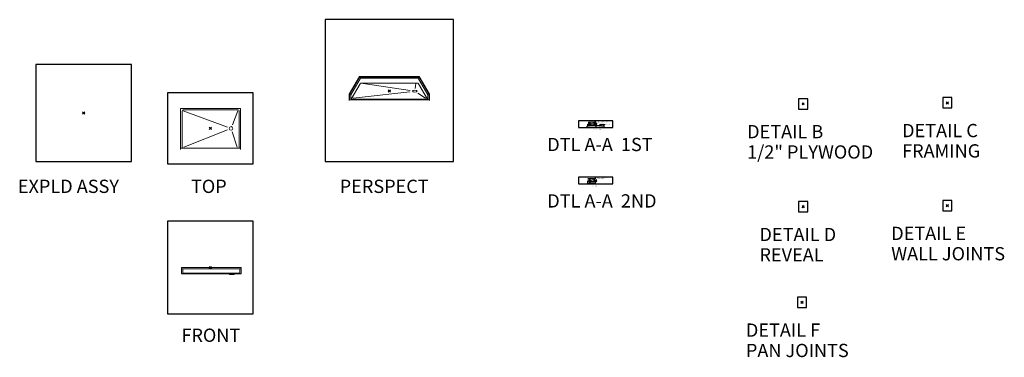
# Model space of a CAD drawing. Units: inches. Extents: x 2 to 891, y -14 to 291.
import ezdxf

# ---------------------------------------------------------------- set-up
doc = ezdxf.new("R2010")
doc.units = ezdxf.units.IN
doc.header["$LTSCALE"] = 0.375
doc.header["$MEASUREMENT"] = 0
doc.header["$PDMODE"] = 35
doc.header["$PDSIZE"] = -1.5
doc.linetypes.add('CENTER', pattern=[2, 1.25, -0.25, 0.25, -0.25])
doc.linetypes.add('HIDDEN2', pattern=[0.1875, 0.125, -0.0625])
doc.layers.get('0').update_dxf_attribs({"lineweight": 13})
for name, color, linetype, lineweight in [('CENTER', 5, 'CENTER', 13), ('DIMENSION', 1, 'Continuous', 13), ('FILL1', 254, 'Continuous', 13), ('OBJECT', 7, 'Continuous', 13), ('PATT', 163, 'Continuous', 13), ('TEXT', 7, 'Continuous', 13)]:
    doc.layers.add(name, color=color, linetype=linetype, lineweight=lineweight)
doc.layers.add('VPORT', color=5, linetype='Continuous', lineweight=30, plot=False)
doc.styles.add('DIM-DTL', font='arial.ttf', dxfattribs={"height": 0.3125})
doc.styles.get("Standard").update_dxf_attribs({"font": 'arial.ttf', "height": 0.078125})
doc.dimstyles.new('THRESHOLD Dimension STD', dxfattribs={"dimscale": 0, "dimtxt": 0.3125, "dimasz": 0.3125, "dimexe": 0.3125, "dimexo": 0.25, "dimgap": 0.046875, "dimtad": 0, "dimtoh": 1, "dimdec": 6, "dimrnd": 0.015625, "dimzin": 12, "dimdsep": 46, "dimlunit": 5, "dimtxsty": 'DIM-DTL', "dimcen": 0.3125, "dimclrd": 256, "dimclre": 256, "dimclrt": 256, "dimadec": 0, "dimazin": 0, "dimtfac": 1, "dimtdec": 6, "dimtofl": 0, "dimtmove": 0, "dimatfit": 1, "dimfxl": 1, "dimfrac": 1, "dimtolj": 1, "dimtzin": 0, "dimlwd": -1, "dimlwe": -1, "dimarcsym": 0})
pattern_1 = [(45, (523.33227, 196.92315), (-0.176777, 0.176777), [])]
pattern_2 = [(0, (523.33227, 196.92315), (0.25, 0.25), [0.125, -0.375]), (90, (523.39477, 196.86065), (-0.25, 0.25), [0.125, -0.375])]

# ---------------------------------------------------------------- blocks, each defined once
blk = doc.blocks.new('A$C02E15D65')
at = {"layer": 'OBJECT'}
for p, q in [((53.87, 37), (-0.13, 37)), ((-0.13, 37), (-0.13, 0)), ((2.09, 35.75), (51.66, 35.75)), ((53.87, 37), (53.87, 0)), ((1.12, 34.75), (1.12, 1)), ((42.22, 20.11), (2.14, 34.74)), ((46.61, 22.08), (51.61, 34.74)), ((52.62, 34.75), (52.62, 1)), ((42.26, 17.72), (2.75, 2)), ((46.43, 15.77), (51, 2)), ((-0.13, 1), (53.87, 1))]:
    blk.add_line(p, q, dxfattribs=at)
blk.add_circle((45.37, 18.96), 1.62, dxfattribs=at)
for centre, start, end in [((2.14, 34.74), 92.59947, 179.18066), ((51.61, 34.74), 0.81934, 87.40053)]:
    blk.add_arc(centre, 1.02, start, end, dxfattribs=at)
blk = doc.blocks.new('A$C2CAC4B8F')
at = {"layer": 'OBJECT'}
for p, q in [((0, 6.12), (0, 0.37)), ((0, 6.12), (54, 6.12)), ((0, 5.12), (54, 5.12)), ((0, 0.37), (54, 0.37)), ((1.12, 1.5), (1.12, 5.12)), ((1.5, 1.12), (52.5, 1.12)), ((43.5, 0), (43.5, 0.37)), ((47.5, 0.37), (47.5, 0)), ((52.87, 1.5), (52.87, 5.12)), ((54, 6.12), (54, 0.37)), ((43.5, 0), (47.5, 0))]:
    blk.add_line(p, q, dxfattribs=at)
for centre, start, end in [((1.5, 1.5), 180, 270), ((52.5, 1.5), 270, 0)]:
    blk.add_arc(centre, 0.375, start, end, dxfattribs=at)
blk = doc.blocks.new('BREAKLINE')
for p, q in [((-0.125, 0.0625), (0, 0.125)), ((-0.125, 0.0625), (0.125, -0.0625)), ((0.125, -0.0625), (0, -0.125))]:
    blk.add_line(p, q)
blk = doc.blocks.new('TAS 44-SIDE')
at = {"layer": 'FILL1'}
blk.add_hatch(color=256, dxfattribs=at).paths.add_polyline_path([(3, 2.5), (0.5, 2.5, 0.414213562), (0, 2), (0, 0), (0.09375, 0), (0.09375, 2, -0.414213562), (0.5, 2.40625), (3, 2.40625, -0.414213562), (3.40625, 2), (3.40625, 0), (3.5, 0), (3.5, 2, 0.414213562)])
for p, q in [((0, 2), (0, 0)), ((0, 0), (0.09375, 0)), ((0.09375, 2), (0.09375, 0)), ((0.5, 2.5), (3, 2.5)), ((0.5, 2.40625), (3, 2.40625)), ((3.40625, 2), (3.40625, 0)), ((3.40625, 0), (3.5, 0)), ((3.5, 2), (3.5, 0))]:
    blk.add_line(p, q)
for centre, radius, start, end in [((0.5, 2), 0.5, 90, 180), ((0.5, 2), 0.40625, 90, 180), ((3, 2), 0.5, 0, 90), ((3, 2), 0.40625, 0, 90)]:
    blk.add_arc(centre, radius, start, end)
blk = doc.blocks.new('*D145')
at = {"layer": 'DIMENSION', "transparency": 16777216}
for p, q in [((517.37, 197.7), (516, 197.7)), ((516.59, 196.33), (516, 196.33)), ((516.31, 198.02), (516.31, 198.33)), ((516.31, 196.02), (516.31, 195.7))]:
    blk.add_line(p, q, dxfattribs=at)
for points in [[(516.26, 198.02), (516.36, 198.02), (516.31, 197.7)], [(516.26, 196.02), (516.36, 196.02), (516.31, 196.33)]]:
    blk.add_solid(points, dxfattribs=at)
at = {"layer": 'DIMENSION', "transparency": 16777216, "insert": (516.31, 197.02), "char_height": 0.3125, "attachment_point": 5, "rotation": 90, "style": 'DIM-DTL'}
blk.add_mtext('\\A1;1{\\H1.000000x;\\S3#8;}"', dxfattribs=at)
blk = doc.blocks.new('*D146')
at = {"layer": 'DIMENSION', "transparency": 16777216}
for p, q in [((517.09, 198.83), (515.15, 198.83)), ((516.59, 196.33), (515.15, 196.33)), ((515.46, 198.52), (515.46, 198.03)), ((515.46, 196.64), (515.46, 197.13))]:
    blk.add_line(p, q, dxfattribs=at)
for points in [[(515.41, 198.52), (515.52, 198.52), (515.46, 198.83)], [(515.41, 196.64), (515.52, 196.64), (515.46, 196.33)]]:
    blk.add_solid(points, dxfattribs=at)
at = {"layer": 'DIMENSION', "transparency": 16777216, "insert": (515.46, 197.58), "char_height": 0.3125, "attachment_point": 5, "rotation": 90, "style": 'DIM-DTL'}
blk.add_mtext('\\A1;2{\\H1.000000x;\\S1#2;}"', dxfattribs=at)
blk = doc.blocks.new('*D148')
at = {"layer": 'DIMENSION', "transparency": 16777216}
for p, q in [((516.59, 196.33), (514.34, 196.33)), ((514.66, 196.64), (514.66, 196.95)), ((515.65, 195.58), (514.34, 195.58)), ((514.66, 194.95), (514.34, 194.95)), ((514.66, 195.27), (514.66, 194.95))]:
    blk.add_line(p, q, dxfattribs=at)
for points in [[(514.6, 196.64), (514.71, 196.64), (514.66, 196.33)], [(514.6, 195.27), (514.71, 195.27), (514.66, 195.58)]]:
    blk.add_solid(points, dxfattribs=at)
at = {"layer": 'DIMENSION', "transparency": 16777216, "insert": (513.96, 194.95), "char_height": 0.3125, "attachment_point": 5, "style": 'DIM-DTL'}
blk.add_mtext('\\A1;{\\H1.000000x;\\S3#4;}"', dxfattribs=at)
blk = doc.blocks.new('*D149')
at = {"layer": 'DIMENSION', "transparency": 16777216}
for p, q in [((525.72, 195.83), (525.72, 197.08)), ((526.03, 196.77), (527.49, 196.77)), ((529.41, 196.77), (527.95, 196.77)), ((529.72, 196.71), (529.72, 197.08))]:
    blk.add_line(p, q, dxfattribs=at)
for points in [[(526.03, 196.82), (526.03, 196.72), (525.72, 196.77)], [(529.41, 196.82), (529.41, 196.72), (529.72, 196.77)]]:
    blk.add_solid(points, dxfattribs=at)
at = {"layer": 'DIMENSION', "transparency": 16777216, "insert": (527.72, 196.77), "char_height": 0.312, "attachment_point": 5, "style": 'DIM-DTL'}
blk.add_mtext('\\A1;4"', dxfattribs=at)
blk = doc.blocks.new('TWR-SIDE')
at = {"layer": 'FILL1'}
blk.add_hatch(color=256, dxfattribs=at).paths.add_polyline_path([(0.72, 1.34, 0.972348), (0.66, 1.34), (0.63, 0.25, -0.381117), (0.51, 0.13), (0.25, 0.11), (0.05, 0.07, 0.360229), (0, 0.01), (0, 0), (0.08, 0), (0.08, 0.02, -0.414214), (0.11, 0.05), (1.26, 0.05, -0.414214), (1.29, 0.02), (1.29, 0), (1.37, 0), (1.37, 0.01, 0.360229), (1.33, 0.07), (1.12, 0.11), (0.86, 0.13, -0.381117), (0.75, 0.25)])
at = {"layer": 'OBJECT'}
for p, q in [((0, 0.01), (0, 0)), ((0, 0), (0.08, 0)), ((0.25, 0.11), (0.05, 0.07)), ((0.08, 0), (0.08, 0.02)), ((0.11, 0.05), (1.26, 0.05)), ((0.25, 0.11), (0.51, 0.13)), ((0.66, 1.34), (0.63, 0.25)), ((0.75, 0.25), (0.72, 1.34)), ((1.12, 0.11), (0.86, 0.13)), ((1.33, 0.07), (1.12, 0.11)), ((1.29, 0.02), (1.29, 0)), ((1.29, 0), (1.37, 0)), ((1.37, 0), (1.37, 0.01))]:
    blk.add_line(p, q, dxfattribs=at)
for centre, radius, start, end in [((0.06, 0.01), 0.06, 100.75797, 180), ((0.11, 0.02), 0.03, 90, 180), ((0.5, 0.25), 0.125, 275.04543, 358.49615), ((0.69, 1.34), 0.0317, 1.60647, 178.39353), ((0.87, 0.25), 0.125, 181.50385, 264.95457), ((1.26, 0.02), 0.03, 0, 90), ((1.31, 0.01), 0.06, 0, 79.24203)]:
    blk.add_arc(centre, radius, start, end, dxfattribs=at)
blk = doc.blocks.new('*D143')
at = {"layer": 'DIMENSION', "transparency": 16777216}
for p, q in [((517.37, 146.65), (516.03, 146.65)), ((516.59, 145.27), (516.03, 145.27)), ((516.34, 146.96), (516.34, 147.27)), ((516.34, 144.96), (516.34, 144.65))]:
    blk.add_line(p, q, dxfattribs=at)
for points in [[(516.29, 146.96), (516.39, 146.96), (516.34, 146.65)], [(516.29, 144.96), (516.39, 144.96), (516.34, 145.27)]]:
    blk.add_solid(points, dxfattribs=at)
at = {"layer": 'DIMENSION', "transparency": 16777216, "insert": (516.34, 145.96), "char_height": 0.3125, "attachment_point": 5, "rotation": 90, "style": 'DIM-DTL'}
blk.add_mtext('\\A1;1{\\H1.000000x;\\S3#8;}"', dxfattribs=at)
blk = doc.blocks.new('*D144')
at = {"layer": 'DIMENSION', "transparency": 16777216}
for p, q in [((517.09, 147.77), (515.05, 147.77)), ((516.59, 145.27), (515.05, 145.27)), ((515.36, 147.46), (515.36, 146.97)), ((515.36, 145.58), (515.36, 146.07))]:
    blk.add_line(p, q, dxfattribs=at)
for points in [[(515.31, 147.46), (515.41, 147.46), (515.36, 147.77)], [(515.31, 145.58), (515.41, 145.58), (515.36, 145.27)]]:
    blk.add_solid(points, dxfattribs=at)
at = {"layer": 'DIMENSION', "transparency": 16777216, "insert": (515.36, 146.52), "char_height": 0.3125, "attachment_point": 5, "rotation": 90, "style": 'DIM-DTL'}
blk.add_mtext('\\A1;2{\\H1.000000x;\\S1#2;}"', dxfattribs=at)
blk = doc.blocks.new('*D147')
at = {"layer": 'DIMENSION', "transparency": 16777216}
for p, q in [((516.59, 145.27), (514.27, 145.27)), ((515.65, 143.27), (514.27, 143.27)), ((514.58, 144.96), (514.58, 144.5)), ((514.58, 143.58), (514.58, 144.04))]:
    blk.add_line(p, q, dxfattribs=at)
for points in [[(514.53, 144.96), (514.64, 144.96), (514.58, 145.27)], [(514.53, 143.58), (514.64, 143.58), (514.58, 143.27)]]:
    blk.add_solid(points, dxfattribs=at)
at = {"layer": 'DIMENSION', "transparency": 16777216, "insert": (514.58, 144.27), "char_height": 0.312, "attachment_point": 5, "rotation": 90, "style": 'DIM-DTL'}
blk.add_mtext('\\A1;2"', dxfattribs=at)

msp = doc.modelspace()

# ---------------------------------------------------------------- hatches: boundary and pattern name
at = {"layer": 'PATT'}
h = msp.add_hatch(dxfattribs=at)
h.set_pattern_fill('CROSS', color=256, style=0)
h.set_pattern_definition(pattern_2)
h.paths.add_polyline_path([(522.001641, 196.0149368), (521.2141019, 196.047751), (518.6461348, 196.047751), (518.4016095, 195.793245), (517.270996, 195.793245), (517.0299011, 195.6726975, 0.2840790438), (516.9953519, 195.6167958), (516.9953519, 195.579245), (522.1178743, 195.579245), (522.126641, 195.5836283), (521.876641, 195.7086283), (522.001641, 195.7711283)])
h = msp.add_hatch(dxfattribs=at)
h.set_pattern_fill('STEEL', color=256, scale=2, angle=2.3859440304, style=0)
h.set_pattern_definition([(47.386, (516.142, 195.0387), (-0.183983, 0.169264), []), (47.386, (516.1368, 195.1636), (-0.183983, 0.169264), [])])
h.paths.add_polyline_path([(518.3391019, 196.230745), (518.3391019, 195.980745), (517.0891019, 195.980745), (517.0891019, 196.230745)])
h = msp.add_hatch(dxfattribs=at)
h.set_pattern_fill('ANSI31', color=256, scale=2, style=0)
h.set_pattern_definition(pattern_1)
h.paths.add_polyline_path([(522.001641, 195.5211283), (522.1178743, 195.579245), (516.9953519, 195.579245), (516.7141019, 195.579245), (515.9138435, 195.579245), (516.0296774, 195.521328), (515.9046774, 195.458828), (515.9046774, 195.329245), (522.001641, 195.329245)])
h = msp.add_hatch(dxfattribs=at)
h.set_pattern_fill('ANSI31', color=256, scale=2, style=0)
h.set_pattern_definition(pattern_1)
h.paths.add_polyline_path([(525.7189149, 195.579245), (522.4268758, 195.579245), (522.4268758, 195.4566745), (522.3018758, 195.3941745), (522.4317348, 195.329245), (525.7189149, 195.329245)])
h = msp.add_hatch(dxfattribs=at)
h.set_pattern_fill('CROSS', color=256, style=0)
h.set_pattern_definition(pattern_2)
h.paths.add_polyline_path([(522.4268758, 195.7057526), (522.4268758, 195.579245), (525.463058, 195.579245)])
h = msp.add_hatch(dxfattribs=at)
h.set_pattern_fill('ANSI31', color=256, scale=2, style=0)
h.set_pattern_definition([(45, (509.22712, 143.2714), (-0.1767767, 0.1767767), [])])
h.paths.add_polyline_path([(522.0016409, 143.2713953), (516.9953518, 143.2713953), (516.7141018, 143.2713953), (515.9046773, 143.2713953), (515.9046773, 143.0213953), (522.0016409, 143.0213953)])

# ---------------------------------------------------------------- linework, layer by layer
at = {"layer": 'CENTER'}
msp.add_line((529.7189149, 194.6690318), (529.7189149, 196.4579821), dxfattribs=at)
at = {"layer": 'OBJECT'}
for p, q in [((308.6588145, 240.2091885), (299.4088145, 224.1877185)), ((308.6588145, 240.2091885), (362.6588145, 240.2091885)), ((308.6588145, 239.2091885), (308.6588145, 240.2091885)), ((362.6588145, 240.2091885), (371.9088145, 224.1877185)), ((362.6588145, 239.2091885), (362.6588145, 240.2091885)), ((308.6588145, 239.2091885), (299.6588145, 223.6207312)), ((309.271555, 238.1054226), (300.9088145, 223.6207312)), ((309.271555, 233.5384353), (301.2378008, 219.6235649)), ((308.6588145, 239.2091885), (362.6588145, 239.2091885)), ((310.2458336, 238.6679226), (361.0717955, 238.6679226)), ((310.2458336, 238.6679226), (310.4713145, 238.6679226)), ((310.2458336, 234.1009353), (361.0717955, 234.1009353)), ((310.2458336, 234.1009353), (310.4713145, 234.1009353)), ((311.8520298, 233.6425207), (354.3017692, 227.4804483)), ((359.4655993, 233.6425207), (358.9277, 229.1124618)), ((361.0717955, 238.6679226), (360.8463145, 238.6679226)), ((361.0717955, 234.1009353), (360.8463145, 234.1009353)), ((362.0460741, 238.1054226), (370.4088145, 223.6207312)), ((362.0460741, 233.5384353), (370.0798282, 219.6235649)), ((362.6588145, 239.2091885), (371.6588145, 223.6207312)), ((299.4088145, 224.1877185), (299.4088145, 218.4377185)), ((299.6588145, 223.6207312), (300.9088145, 223.6207312)), ((299.6588145, 223.6207312), (299.6588145, 218.8707312)), ((300.9088145, 223.6207312), (300.9088145, 219.9957312)), ((354.2348153, 226.3449375), (303.0214545, 220.5216734)), ((361.4079143, 225.0433676), (368.2961745, 220.5216734)), ((371.6588145, 223.6207312), (370.4088145, 223.6207312)), ((370.4088145, 223.6207312), (370.4088145, 219.9957312)), ((371.6588145, 223.6207312), (371.6588145, 218.8707312)), ((371.9088145, 224.1877185), (371.9088145, 218.4377185)), ((299.6588145, 218.8707312), (299.4088145, 218.4377185)), ((371.6588145, 218.8707312), (299.6588145, 218.8707312)), ((369.6145467, 219.6207312), (301.2838145, 219.6207312)), ((370.0338145, 219.6207312), (369.6145467, 219.6207312)), ((371.6588145, 218.8707312), (371.9088145, 218.4377185)), ((515.9046774, 196.5037669), (515.9046774, 195.708828)), ((516.7141019, 196.204245), (516.7141019, 195.579245)), ((516.7141019, 196.079245), (516.7141019, 195.579245)), ((516.8391019, 196.329245), (521.2141019, 196.329245)), ((517.0299011, 195.6726975), (517.270996, 195.793245)), ((517.270996, 195.793245), (518.4016095, 195.793245)), ((517.7141019, 196.329245), (519.4145112, 196.329245)), ((518.4016095, 195.793245), (518.6461348, 196.047751)), ((518.6461348, 196.047751), (521.2141019, 196.047751)), ((521.2141019, 196.329245), (522.001641, 196.2964309)), ((521.2141019, 196.047751), (522.001641, 196.0149368)), ((522.001641, 196.8114841), (522.001641, 195.7711283)), ((522.4268758, 196.6725675), (522.4268758, 195.4566745)), ((522.4268758, 195.9872466), (525.4689149, 195.860495)), ((525.4689149, 195.860495), (526.9375589, 195.860495)), ((516.7141019, 195.579245), (515.9046774, 195.579245)), ((515.9046774, 195.458828), (515.9046774, 194.9138892)), ((516.7141019, 195.579245), (516.9953519, 195.579245)), ((516.9953519, 195.6167958), (516.9953519, 195.579245)), ((516.9953519, 195.579245), (522.1178743, 195.579245)), ((522.001641, 195.5211283), (522.001641, 194.7307725)), ((522.4268758, 195.7057526), (525.4689149, 195.579001)), ((522.4268758, 195.579245), (526.9375589, 195.579245)), ((522.4268758, 195.2066745), (522.4268758, 194.6690318)), ((525.4689149, 195.579245), (526.9375589, 195.579245)), ((525.7189149, 194.9190318), (525.7189149, 195.579245)), ((527.1313997, 195.4871239), (527.2023583, 195.4000023)), ((527.3494706, 195.6647377), (527.4204292, 195.5776161)), ((527.6142699, 195.485495), (529.7189149, 195.485495)), ((527.6142699, 195.204245), (529.7189149, 195.204245)), ((527.9689149, 195.485495), (527.9689149, 195.204245)), ((515.9046773, 145.4459172), (515.9046773, 144.6509784)), ((515.9046773, 144.4009784), (515.9046773, 143.1060395)), ((516.7141018, 143.2713953), (515.9046773, 143.2713953)), ((516.7141018, 145.1463953), (516.7141018, 143.2713953)), ((516.7141018, 145.0213953), (516.7141018, 143.2713953)), ((516.7141018, 143.2713953), (516.9953518, 143.2713953)), ((516.8391018, 145.2713953), (521.2141018, 145.2713953)), ((516.9953518, 144.3603953), (516.9953518, 143.2713953)), ((516.9953518, 143.2713953), (522.0016409, 143.2713953)), ((517.0891018, 145.1728953), (521.2141018, 145.1728953)), ((517.0891018, 145.1728953), (517.0891018, 144.6728953)), ((517.0891018, 144.6728953), (521.2141018, 144.6728953)), ((517.1203518, 144.4853953), (521.2141018, 144.4853953)), ((517.7141018, 145.2713953), (519.4145111, 145.2713953)), ((521.2141018, 145.2713953), (522.0016409, 145.2385812)), ((521.2141018, 145.1728953), (521.2141018, 144.6728953)), ((521.2349171, 145.1724619), (521.2141018, 144.6728953)), ((521.2141018, 144.6728953), (521.8886171, 144.6447905)), ((521.2141018, 144.4853953), (522.0016409, 144.4525812)), ((521.2349171, 145.1724619), (522.0016409, 145.140515)), ((522.0016409, 145.7536344), (522.0016409, 144.7132786)), ((522.0016409, 144.4632786), (522.0016409, 142.9229228))]:
    msp.add_line(p, q, dxfattribs=at)
at = {"layer": 'OBJECT', "color": 1, "linetype": 'HIDDEN2'}
msp.add_line((526.9375589, 195.579245), (529.7189149, 195.579245), dxfattribs=at)
at = {"layer": 'OBJECT'}
msp.add_lwpolyline([(518.3391019, 196.230745), (518.3391019, 195.980745), (517.0891019, 195.980745), (517.0891019, 196.230745)], close=True, dxfattribs=at)
for centre, radius, start, end in [((310.2458336, 237.5429226), 1.125, 90, 150), ((310.2458336, 232.9759353), 1.125, 90, 150), ((361.0717955, 237.5429226), 1.125, 30, 90), ((361.0717955, 232.9759353), 1.125, 30, 90), ((301.2838145, 219.9957312), 0.375, 180, 270), ((370.0338145, 219.9957312), 0.375, 270, 0), ((516.8391019, 196.204245), 0.125, 90, 180), ((526.9375589, 195.329245), 0.53125, 39.1620350432, 90), ((517.0578519, 195.6167958), 0.0625, 116.5650511771, 180), ((526.9375589, 195.329245), 0.25, 39.1620350432, 90), ((527.6142699, 195.735495), 0.53125, 219.1620350432, 270), ((527.6142699, 195.735495), 0.25, 219.1620350432, 270), ((516.8391018, 145.1463953), 0.125, 90, 180), ((517.1203518, 144.3603953), 0.125, 90, 180)]:
    msp.add_arc(centre, radius, start, end, dxfattribs=at)
msp.add_ellipse((358.6588145, 226.8479726), major_axis=(-2, 0), ratio=0.5, dxfattribs=at)
at = {"layer": 'PATT'}
for p, q in [((517.0891018, 145.0478953), (521.2141018, 145.0478953)), ((517.0891018, 144.9228953), (521.2141018, 144.9228953)), ((517.0891018, 144.7978953), (521.2141018, 144.7978953)), ((517.1967427, 144.6728953), (517.6967427, 145.1728953)), ((517.3217427, 144.6728953), (517.8217427, 145.1728953)), ((517.4467427, 144.6728953), (517.9467427, 145.1728953)), ((518.1967427, 144.6728953), (518.6967427, 145.1728953)), ((518.3217427, 144.6728953), (518.8217427, 145.1728953)), ((518.4467427, 144.6728953), (518.9467427, 145.1728953)), ((519.1967427, 144.6728953), (519.6967427, 145.1728953)), ((519.3217427, 144.6728953), (519.8217427, 145.1728953)), ((519.4467427, 144.6728953), (519.9467427, 145.1728953)), ((520.1967427, 144.6728953), (520.6967427, 145.1728953)), ((520.3217427, 144.6728953), (520.8217427, 145.1728953)), ((520.4467427, 144.6728953), (520.9467427, 145.1728953)), ((521.2193057, 144.797787), (522.0016409, 144.7651897)), ((521.2245095, 144.9226786), (522.0016409, 144.8902981)), ((521.2297133, 145.0475702), (522.0016409, 145.0154066)), ((521.3216494, 144.6684142), (521.8420312, 145.1471654)), ((521.446541, 144.6632104), (521.9669228, 145.1419616)), ((521.5714327, 144.6580065), (522.0016409, 145.0537981))]:
    msp.add_line(p, q, dxfattribs=at)
at = {"layer": 'VPORT'}
for points in [[(277.5806579, 163.2706563), (393.7124323, 163.2706563), (393.7124323, 291.4956579), (277.5806579, 291.4956579)], [(16.2966928, 163.2706563), (102.6818084, 163.2706563), (102.6818084, 250.8041452), (16.2966928, 250.8041452)], [(135.2264979, 160.9956008), (212.6994385, 160.9956008), (212.6994385, 225.2460886), (135.2264979, 225.2460886)], [(705.3910157, 210.6281283), (713.7656529, 210.6281283), (713.7656529, 219.9945132), (705.3910157, 219.9945132)], [(835.5740263, 211.6181009), (843.9486635, 211.6181009), (843.9486635, 220.9844858), (835.5740263, 220.9844858)], [(506.4624157, 193.9807725), (537.5408661, 193.9807725), (537.5408661, 200.0546014), (506.4624157, 200.0546014)], [(506.4624157, 142.9229228), (537.5408661, 142.9229228), (537.5408661, 148.9967517), (506.4624157, 148.9967517)], [(705.3910157, 117.5909882), (713.7656529, 117.5909882), (713.7656529, 126.9573732), (705.3910157, 126.9573732)], [(835.5740263, 118.5809609), (843.9486635, 118.5809609), (843.9486635, 127.9473458), (835.5740263, 127.9473458)], [(135.2264979, 25.2152693), (212.6994385, 25.2152693), (212.6994385, 109.3202104), (135.2264979, 109.3202104)], [(704.2628044, 31.0539638), (712.6374416, 31.0539638), (712.6374416, 40.4203488), (704.2628044, 40.4203488)]]:
    msp.add_lwpolyline(points, close=True, dxfattribs=at)
at = {"layer": 'VPORT', "color": 2}
for p in [(335.7063669, 227.1425745), (709.5783343, 215.3113207), (839.7613449, 216.3012934), (59.4892506, 207.0374007), (522.0016409, 197.017687), (173.9629682, 193.1208447), (522.0016409, 145.9598373), (709.5783343, 122.2741807), (839.7613449, 123.2641533), (173.9629682, 67.2677398), (708.450123, 35.7371563)]:
    msp.add_point(p, dxfattribs=at)

# ---------------------------------------------------------------- block references
at = {"layer": 'FILL1'}
for p in [(516.9328518, 196.329245), (516.9328518, 145.2713953)]:
    msp.add_blockref('TWR-SIDE', p, dxfattribs=at)
at = {"layer": 'OBJECT'}
for name, p in [('A$C02E15D65', (147.2129689, 174.1208447)), ('TAS 44-SIDE', (516.8391019, 196.329245)), ('BREAKLINE', (522.001641, 195.6461283)), ('BREAKLINE', (515.9046774, 195.583828)), ('BREAKLINE', (522.4268758, 195.3316745)), ('BREAKLINE', (515.9046773, 144.5259784)), ('TAS 44-SIDE', (516.8391018, 145.2713953)), ('BREAKLINE', (522.0016409, 144.5882786)), ('A$C2CAC4B8F', (147.7868442, 61.056454))]:
    msp.add_blockref(name, p, dxfattribs=at)

# ---------------------------------------------------------------- texts
at = {"layer": 'TEXT', "style": 'DIM-DTL'}
for s, insert, char_height, width, attachment_point in [('\\A1;T-SHAPED RUBBER WATER STOPPER (OPTIONAL)', (522.1458313, 198.8702449), 0.3125, 16.511406675, 1), ('\\A1;SEMI-PERMANENT THRESHOLD ADAPTOR (OPTIONAL)', (522.1458313, 199.5694174), 0.3125, 16.511406675, 1), ('8" DIA. DRAIN CUT-OUT', (530.7232291, 196.7365823), 0.3125, 6.234375, 1), ('75T ADA ROLL IN', (523.332269, 192.1924688), 0.625, 24.46875, 5), ('\\A1;T-SHAPED RUBBER WATER STOPPER (OPTIONAL)', (522.1458312, 147.8123953), 0.3125, 13.145230135, 1), ('\\A1;SEMI-PERMANENT THRESHOLD ADAPTOR (OPTIONAL)', (522.1458312, 148.5115677), 0.3125, 13.218365221, 1), ('2T ADA ROLL IN', (520.2295798, 140.9775698), 0.625, 24.46875, 5)]:
    msp.add_mtext(s, dxfattribs=dict(at, insert=insert, char_height=char_height, width=width, attachment_point=attachment_point))
at = {"layer": 'TEXT', "insert": (522.1458313, 198.1129547), "char_height": 0.3125, "attachment_point": 1, "style": 'DIM-DTL'}
msp.add_mtext('\\A1;INTEGRAL LEVEL SUPPORT (ADHERED BY OTHERS)', dxfattribs=at)
at = {"layer": 'VPORT'}
for s, p in [('DETAIL B', (658.900888, 184.181589)), ('DETAIL C', (798.8896148, 185.1715616)), ('DTL A-A  1ST', (478.3106654, 172.571558)), ('1/2" PLYWOOD', (658.900888, 165.7750159)), ('FRAMING', (798.8896148, 166.7649885)), ('EXPLD ASSY', (-0.0000003, 134.6999058)), ('TOP', (156.3942119, 134.6999058)), ('PERSPECT', (290.7701476, 134.6999058)), ('DTL A-A  2ND', (478.3106654, 121.5137083)), ('DETAIL D', (670.0437493, 91.1444489)), ('DETAIL E', (789.0838987, 92.1344215)), ('REVEAL', (670.0437493, 72.7378758)), ('WALL JOINTS', (789.0838987, 73.7278485)), ('FRONT', (147.7366971, -0.0000002)), ('DETAIL F', (657.7726767, 4.6074245)), ('PAN JOINTS', (657.7726767, -13.7991485))]:
    msp.add_text(s, height=12, dxfattribs=at).set_placement(p)

# ---------------------------------------------------------------- dimensions: what is measured, and where the dimension line sits
at = {"layer": 'DIMENSION'}
for base, p1, p2, picture, middle in [((514.6563281, 195.579245), (516.8391019, 196.329245), (515.9046774, 195.579245), '*D148', (513.9567771, 194.954245)), ((515.4634829, 198.829245), (516.8391019, 196.329245), (517.3391019, 198.829245), '*D146', (515.4634829, 197.579245)), ((516.3079334, 197.704245), (516.8391019, 196.329245), (517.6203518, 197.704245), '*D145', (516.3079334, 197.016745)), ((514.5844001, 143.2713953), (516.8391018, 145.2713953), (515.9046773, 143.2713953), '*D147', (514.5844001, 144.2713953)), ((515.3583087, 147.7713953), (516.8391018, 145.2713953), (517.3391018, 147.7713953), '*D144', (515.3583087, 146.5213953)), ((516.3392648, 146.6463953), (516.8391018, 145.2713953), (517.6203518, 146.6463953), '*D143', (516.3392648, 145.9588953))]:
    dim = msp.add_linear_dim(base=base, p1=p1, p2=p2, angle=90, dimstyle='THRESHOLD Dimension STD', override={"dimscale": 1, "dimpost": '"'}, dxfattribs=at)
    dim.commit()
    dim.dimension.update_dxf_attribs({"geometry": picture, "text_midpoint": middle})
dim = msp.add_linear_dim(base=(529.7189149, 196.7712933), p1=(525.7189149, 195.579245), p2=(529.7189149, 196.4579821), dimstyle='THRESHOLD Dimension STD', override={"dimscale": 1, "dimpost": '"'}, dxfattribs=at)
dim.commit()
dim.dimension.update_dxf_attribs({"geometry": '*D149', "text_midpoint": (527.7189149, 196.7712933)})

# ---------------------------------------------------------------- leaders
at = {"layer": 'TEXT', "annotation_type": 0, "has_hookline": 1, "hookline_direction": 0}
for points, text_width in [([(517.6610177, 197.3302879), (521.7864563, 198.7139949), (522.0989563, 198.7139949)], 10.6467428), ([(520.1926553, 198.6827984), (521.7864563, 199.4131674), (522.0989563, 199.4131674)], 11.583177), ([(521.1902225, 195.7783355), (521.7864563, 197.9567047), (522.0989563, 197.9567047)], 11.0295873), ([(528.1305344, 195.3334394), (530.3638541, 196.5803323), (530.6763541, 196.5803323)], 4.9066337), ([(517.6620603, 146.2327201), (521.7864562, 147.6561453), (522.0989562, 147.6561453)], 10.6467428), ([(520.1926552, 147.6249487), (521.7864562, 148.3553177), (522.0989562, 148.3553177)], 11.583177)]:
    msp.add_leader(points, dimstyle='THRESHOLD Dimension STD', override={"dimscale": 1}, dxfattribs=dict(at, text_width=text_width))

doc.saveas('drawing.dxf')
